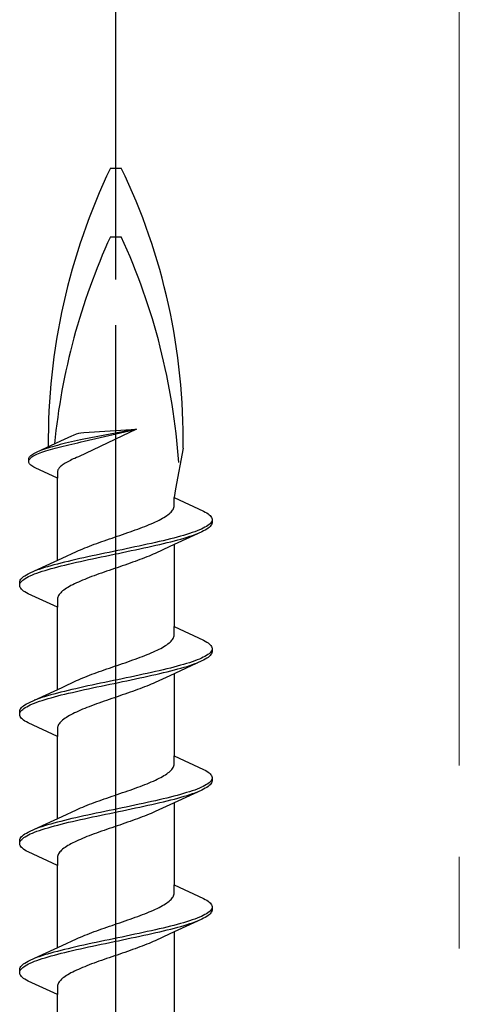
# Model space of a CAD drawing. Extents: x 105 to 1155, y 126 to 1689.
# Drawn here: x 377 to 386, y 1296 to 1318 of the extents above; entities that cross this region are included whole.
import ezdxf

# ---------------------------------------------------------------- set-up
doc = ezdxf.new("R2010")
doc.units = 0
doc.linetypes.add('YCENTER_1', pattern=[13, 10, -1, 1, -1])
doc.layers.add('YKK_12', color=2, linetype='CONTINUOUS', lineweight=13)
doc.layers.add('YKK_13', color=4, linetype='CONTINUOUS', lineweight=30)

msp = doc.modelspace()

# ---------------------------------------------------------------- linework, layer by layer
at = {"layer": 'YKK_12', "linetype": 'YCENTER_1', "ltscale": 2}
msp.add_line((386.181, 1041.387), (386.181, 1419.388), dxfattribs=at)
at = {"layer": 'YKK_13', "linetype": 'YCENTER_1', "ltscale": 2}
msp.add_line((378.681, 1234.273), (378.681, 1319.545), dxfattribs=at)
at = {"layer": 'YKK_13', "linetype": 'YCENTER_1', "lineweight": -2}
msp.add_line((378.681, 1234.003), (378.681, 1317.001), dxfattribs=at)
at = {"layer": 'YKK_13', "linetype": 'ByBlock', "lineweight": -2, "ltscale": 3}
for p, q in [((378.562, 1314.435), (378.8, 1314.435)), ((378.562, 1312.935), (378.8, 1312.935)), ((377.755, 1308.601), (377.821, 1308.627)), ((377.821, 1308.627), (377.871, 1308.642)), ((379.132, 1308.734), (377.864, 1308.129)), ((377.871, 1308.642), (377.917, 1308.653)), ((377.917, 1308.653), (377.982, 1308.661)), ((379.132, 1308.734), (377.979, 1308.512)), ((377.982, 1308.661), (379.132, 1308.734)), ((377.99, 1308.466), (379.132, 1308.734)), ((376.95, 1308.229), (377.481, 1308.474)), ((377.461, 1308.393), (377.403, 1308.378)), ((377.521, 1308.408), (377.461, 1308.393)), ((377.481, 1308.474), (377.722, 1308.586)), ((377.582, 1308.423), (377.521, 1308.408)), ((377.645, 1308.438), (377.582, 1308.423)), ((377.592, 1308.377), (377.655, 1308.392)), ((377.709, 1308.452), (377.645, 1308.438)), ((377.655, 1308.392), (377.719, 1308.407)), ((377.775, 1308.467), (377.709, 1308.452)), ((377.719, 1308.407), (377.785, 1308.421)), ((377.722, 1308.586), (377.755, 1308.601)), ((377.842, 1308.482), (377.775, 1308.467)), ((377.785, 1308.421), (377.852, 1308.436)), ((377.91, 1308.497), (377.842, 1308.482)), ((377.852, 1308.436), (377.92, 1308.451)), ((377.979, 1308.512), (377.91, 1308.497)), ((377.92, 1308.451), (377.99, 1308.466)), ((376.845, 1308.17), (376.867, 1308.185)), ((376.867, 1308.185), (376.892, 1308.2)), ((376.892, 1308.2), (376.92, 1308.215)), ((376.92, 1308.215), (376.95, 1308.229)), ((376.924, 1308.169), (376.955, 1308.184)), ((376.955, 1308.184), (376.99, 1308.198)), ((376.99, 1308.198), (377.026, 1308.213)), ((377.06, 1308.274), (377.021, 1308.259)), ((377.026, 1308.213), (377.066, 1308.228)), ((377.102, 1308.289), (377.06, 1308.274)), ((377.066, 1308.228), (377.108, 1308.243)), ((377.146, 1308.304), (377.102, 1308.289)), ((377.108, 1308.243), (377.153, 1308.258)), ((377.193, 1308.319), (377.146, 1308.304)), ((377.153, 1308.258), (377.2, 1308.273)), ((377.242, 1308.334), (377.193, 1308.319)), ((377.2, 1308.273), (377.25, 1308.288)), ((377.294, 1308.348), (377.242, 1308.334)), ((377.25, 1308.288), (377.302, 1308.303)), ((377.348, 1308.363), (377.294, 1308.348)), ((377.302, 1308.303), (377.356, 1308.317)), ((377.403, 1308.378), (377.348, 1308.363)), ((377.356, 1308.317), (377.412, 1308.332)), ((377.412, 1308.332), (377.47, 1308.347)), ((377.47, 1308.347), (377.53, 1308.362)), ((377.53, 1308.362), (377.592, 1308.377)), ((380.15, 1308.316), (379.98, 1307.429)), ((376.779, 1308.081), (376.782, 1308.096)), ((376.779, 1308.02), (376.779, 1308.081)), ((376.782, 1308.005), (376.779, 1308.02)), ((376.782, 1308.096), (376.789, 1308.11)), ((376.789, 1307.99), (376.782, 1308.005)), ((376.783, 1308.05), (376.79, 1308.065)), ((376.789, 1308.11), (376.798, 1308.125)), ((376.798, 1307.975), (376.789, 1307.99)), ((376.79, 1308.065), (376.8, 1308.079)), ((376.798, 1308.125), (376.81, 1308.14)), ((376.81, 1307.961), (376.798, 1307.975)), ((376.8, 1308.079), (376.813, 1308.094)), ((376.81, 1308.14), (376.826, 1308.155)), ((376.826, 1307.946), (376.81, 1307.961)), ((376.813, 1308.094), (376.829, 1308.109)), ((376.826, 1308.155), (376.845, 1308.17)), ((376.829, 1308.109), (376.848, 1308.124)), ((376.848, 1308.124), (376.87, 1308.139)), ((376.87, 1308.139), (376.896, 1308.154)), ((376.896, 1308.154), (376.924, 1308.169)), ((377.531, 1307.961), (377.511, 1307.946)), ((377.553, 1307.976), (377.531, 1307.961)), ((377.577, 1307.99), (377.553, 1307.976)), ((377.603, 1308.005), (377.577, 1307.99)), ((377.63, 1308.02), (377.603, 1308.005)), ((377.658, 1308.035), (377.63, 1308.02)), ((377.688, 1308.05), (377.658, 1308.035)), ((377.719, 1308.065), (377.688, 1308.05)), ((377.752, 1308.08), (377.719, 1308.065)), ((377.786, 1308.094), (377.752, 1308.08)), ((377.821, 1308.11), (377.786, 1308.094)), ((377.864, 1308.129), (377.821, 1308.11)), ((376.845, 1307.931), (376.826, 1307.946)), ((376.867, 1307.916), (376.845, 1307.931)), ((376.892, 1307.901), (376.867, 1307.916)), ((376.92, 1307.886), (376.892, 1307.901)), ((377.406, 1307.661), (376.92, 1307.886)), ((377.408, 1307.812), (377.406, 1307.797)), ((377.406, 1307.797), (377.406, 1307.661)), ((377.412, 1307.827), (377.408, 1307.812)), ((377.417, 1307.842), (377.412, 1307.827)), ((377.425, 1307.857), (377.417, 1307.842)), ((377.435, 1307.871), (377.425, 1307.857)), ((377.446, 1307.886), (377.435, 1307.871)), ((377.46, 1307.901), (377.446, 1307.886)), ((377.475, 1307.916), (377.46, 1307.901)), ((377.492, 1307.931), (377.475, 1307.916)), ((377.511, 1307.946), (377.492, 1307.931)), ((377.406, 1305.867), (377.406, 1307.661)), ((379.98, 1307.429), (379.955, 1307.238)), ((379.955, 1307.058), (379.955, 1307.238)), ((379.955, 1307.238), (380.596, 1306.941)), ((379.843, 1306.882), (379.865, 1306.902)), ((379.865, 1306.902), (379.885, 1306.921)), ((379.885, 1306.921), (379.903, 1306.941)), ((379.903, 1306.941), (379.918, 1306.96)), ((379.918, 1306.96), (379.93, 1306.98)), ((379.93, 1306.98), (379.94, 1306.999)), ((379.94, 1306.999), (379.948, 1307.019)), ((379.948, 1307.019), (379.953, 1307.039)), ((379.953, 1307.039), (379.955, 1307.058)), ((380.596, 1306.941), (380.633, 1306.921)), ((380.633, 1306.921), (380.666, 1306.902)), ((380.666, 1306.902), (380.694, 1306.882)), ((379.455, 1306.667), (379.5, 1306.686)), ((379.5, 1306.686), (379.543, 1306.706)), ((379.543, 1306.706), (379.584, 1306.725)), ((379.584, 1306.725), (379.623, 1306.745)), ((379.623, 1306.745), (379.661, 1306.764)), ((379.661, 1306.764), (379.697, 1306.784)), ((379.697, 1306.784), (379.73, 1306.804)), ((379.73, 1306.804), (379.762, 1306.823)), ((379.762, 1306.823), (379.791, 1306.843)), ((379.791, 1306.843), (379.818, 1306.862)), ((379.818, 1306.862), (379.843, 1306.882)), ((380.694, 1306.882), (380.719, 1306.863)), ((380.719, 1306.863), (380.74, 1306.843)), ((380.754, 1306.686), (380.737, 1306.667)), ((380.74, 1306.843), (380.756, 1306.823)), ((380.767, 1306.706), (380.754, 1306.686)), ((380.756, 1306.823), (380.769, 1306.804)), ((380.776, 1306.725), (380.767, 1306.706)), ((380.769, 1306.804), (380.777, 1306.784)), ((380.777, 1306.784), (380.781, 1306.765)), ((380.781, 1306.685), (380.777, 1306.665)), ((380.781, 1306.765), (380.781, 1306.685)), ((378.882, 1306.451), (378.939, 1306.471)), ((378.939, 1306.471), (378.995, 1306.49)), ((378.995, 1306.49), (379.05, 1306.51)), ((379.05, 1306.51), (379.104, 1306.529)), ((379.104, 1306.529), (379.158, 1306.549)), ((379.158, 1306.549), (379.21, 1306.569)), ((379.21, 1306.569), (379.262, 1306.588)), ((379.262, 1306.588), (379.312, 1306.608)), ((379.312, 1306.608), (379.361, 1306.627)), ((379.361, 1306.627), (379.409, 1306.647)), ((379.409, 1306.647), (379.455, 1306.667)), ((380.555, 1306.489), (379.857, 1306.166)), ((380.348, 1306.471), (380.289, 1306.451)), ((380.403, 1306.49), (380.348, 1306.471)), ((380.455, 1306.51), (380.403, 1306.49)), ((380.504, 1306.53), (380.455, 1306.51)), ((380.549, 1306.549), (380.504, 1306.53)), ((380.59, 1306.569), (380.549, 1306.549)), ((380.596, 1306.508), (380.555, 1306.489)), ((380.627, 1306.588), (380.59, 1306.569)), ((380.633, 1306.528), (380.596, 1306.508)), ((380.661, 1306.608), (380.627, 1306.588)), ((380.666, 1306.548), (380.633, 1306.528)), ((380.69, 1306.628), (380.661, 1306.608)), ((380.694, 1306.567), (380.666, 1306.548)), ((380.716, 1306.647), (380.69, 1306.628)), ((380.719, 1306.587), (380.694, 1306.567)), ((380.737, 1306.667), (380.716, 1306.647)), ((380.74, 1306.606), (380.719, 1306.587)), ((380.756, 1306.626), (380.74, 1306.606)), ((380.769, 1306.645), (380.756, 1306.626)), ((380.777, 1306.665), (380.769, 1306.645)), ((378.262, 1306.236), (378.316, 1306.255)), ((378.316, 1306.255), (378.371, 1306.275)), ((378.371, 1306.275), (378.427, 1306.294)), ((378.427, 1306.294), (378.484, 1306.314)), ((378.484, 1306.314), (378.54, 1306.334)), ((378.54, 1306.334), (378.597, 1306.353)), ((378.597, 1306.353), (378.654, 1306.373)), ((378.654, 1306.373), (378.712, 1306.392)), ((378.712, 1306.392), (378.769, 1306.412)), ((378.769, 1306.412), (378.826, 1306.432)), ((378.826, 1306.432), (378.882, 1306.451)), ((379.543, 1306.255), (379.456, 1306.236)), ((379.628, 1306.275), (379.543, 1306.255)), ((379.711, 1306.295), (379.628, 1306.275)), ((379.792, 1306.314), (379.711, 1306.295)), ((379.724, 1306.234), (379.804, 1306.254)), ((379.871, 1306.334), (379.792, 1306.314)), ((379.804, 1306.254), (379.883, 1306.273)), ((379.947, 1306.353), (379.871, 1306.334)), ((379.883, 1306.273), (379.959, 1306.293)), ((380.021, 1306.373), (379.947, 1306.353)), ((379.959, 1306.293), (380.032, 1306.313)), ((380.093, 1306.393), (380.021, 1306.373)), ((380.032, 1306.313), (380.103, 1306.332)), ((380.161, 1306.412), (380.093, 1306.393)), ((380.103, 1306.332), (380.171, 1306.352)), ((380.226, 1306.432), (380.161, 1306.412)), ((380.171, 1306.352), (380.236, 1306.371)), ((380.289, 1306.451), (380.226, 1306.432)), ((380.236, 1306.371), (380.298, 1306.391)), ((380.298, 1306.391), (380.356, 1306.41)), ((380.356, 1306.41), (380.411, 1306.43)), ((380.411, 1306.43), (380.463, 1306.45)), ((377.505, 1305.912), (377.822, 1306.059)), ((377.822, 1306.059), (377.865, 1306.079)), ((377.865, 1306.079), (377.91, 1306.099)), ((377.91, 1306.099), (377.957, 1306.118)), ((377.957, 1306.118), (378.004, 1306.138)), ((378.004, 1306.138), (378.054, 1306.157)), ((378.054, 1306.157), (378.104, 1306.177)), ((378.104, 1306.177), (378.156, 1306.197)), ((378.156, 1306.197), (378.208, 1306.216)), ((378.208, 1306.216), (378.262, 1306.236)), ((378.532, 1306.04), (378.438, 1306.02)), ((378.626, 1306.06), (378.532, 1306.04)), ((378.721, 1306.079), (378.626, 1306.06)), ((378.815, 1306.099), (378.721, 1306.079)), ((378.735, 1306.019), (378.829, 1306.038)), ((378.909, 1306.118), (378.815, 1306.099)), ((378.829, 1306.038), (378.923, 1306.058)), ((379.002, 1306.138), (378.909, 1306.118)), ((378.923, 1306.058), (379.016, 1306.078)), ((379.095, 1306.158), (379.002, 1306.138)), ((379.016, 1306.078), (379.109, 1306.097)), ((379.187, 1306.177), (379.095, 1306.158)), ((379.109, 1306.097), (379.201, 1306.117)), ((379.278, 1306.197), (379.187, 1306.177)), ((379.201, 1306.117), (379.292, 1306.136)), ((379.368, 1306.216), (379.278, 1306.197)), ((379.292, 1306.136), (379.381, 1306.156)), ((379.456, 1306.236), (379.368, 1306.216)), ((379.381, 1306.156), (379.469, 1306.175)), ((379.469, 1306.175), (379.556, 1306.195)), ((379.857, 1306.166), (379.539, 1306.019)), ((379.556, 1306.195), (379.641, 1306.215)), ((379.641, 1306.215), (379.724, 1306.234)), ((379.955, 1306.212), (379.955, 1304.418)), ((376.806, 1305.59), (377.505, 1305.912)), ((377.557, 1305.825), (377.479, 1305.805)), ((377.638, 1305.844), (377.557, 1305.825)), ((377.721, 1305.864), (377.638, 1305.844)), ((377.806, 1305.883), (377.721, 1305.864)), ((377.734, 1305.803), (377.819, 1305.823)), ((377.892, 1305.903), (377.806, 1305.883)), ((377.819, 1305.823), (377.905, 1305.843)), ((377.98, 1305.923), (377.892, 1305.903)), ((377.905, 1305.843), (377.994, 1305.862)), ((378.07, 1305.942), (377.98, 1305.923)), ((377.994, 1305.862), (378.084, 1305.882)), ((378.161, 1305.962), (378.07, 1305.942)), ((378.084, 1305.882), (378.174, 1305.901)), ((378.252, 1305.981), (378.161, 1305.962)), ((378.174, 1305.901), (378.266, 1305.921)), ((378.345, 1306.001), (378.252, 1305.981)), ((378.266, 1305.921), (378.359, 1305.94)), ((378.438, 1306.02), (378.345, 1306.001)), ((378.359, 1305.94), (378.453, 1305.96)), ((378.453, 1305.96), (378.547, 1305.98)), ((378.547, 1305.98), (378.641, 1305.999)), ((378.641, 1305.999), (378.735, 1306.019)), ((379.045, 1305.823), (378.99, 1305.804)), ((379.1, 1305.843), (379.045, 1305.823)), ((379.153, 1305.862), (379.1, 1305.843)), ((379.206, 1305.882), (379.153, 1305.862)), ((379.258, 1305.902), (379.206, 1305.882)), ((379.308, 1305.921), (379.258, 1305.902)), ((379.357, 1305.941), (379.308, 1305.921)), ((379.405, 1305.96), (379.357, 1305.941)), ((379.451, 1305.98), (379.405, 1305.96)), ((379.496, 1305.999), (379.451, 1305.98)), ((379.539, 1306.019), (379.496, 1305.999)), ((376.95, 1305.648), (376.899, 1305.629)), ((377.005, 1305.668), (376.95, 1305.648)), ((376.958, 1305.588), (377.014, 1305.608)), ((377.064, 1305.688), (377.005, 1305.668)), ((377.014, 1305.608), (377.073, 1305.627)), ((377.126, 1305.707), (377.064, 1305.688)), ((377.073, 1305.627), (377.135, 1305.647)), ((377.191, 1305.727), (377.126, 1305.707)), ((377.135, 1305.647), (377.201, 1305.666)), ((377.258, 1305.746), (377.191, 1305.727)), ((377.201, 1305.666), (377.269, 1305.686)), ((377.329, 1305.766), (377.258, 1305.746)), ((377.269, 1305.686), (377.34, 1305.705)), ((377.403, 1305.785), (377.329, 1305.766)), ((377.34, 1305.705), (377.414, 1305.725)), ((377.479, 1305.805), (377.403, 1305.785)), ((377.414, 1305.725), (377.49, 1305.745)), ((377.49, 1305.745), (377.569, 1305.764)), ((377.569, 1305.764), (377.65, 1305.784)), ((377.65, 1305.784), (377.734, 1305.803)), ((378.423, 1305.608), (378.367, 1305.588)), ((378.479, 1305.627), (378.423, 1305.608)), ((378.536, 1305.647), (378.479, 1305.627)), ((378.593, 1305.667), (378.536, 1305.647)), ((378.65, 1305.686), (378.593, 1305.667)), ((378.707, 1305.706), (378.65, 1305.686)), ((378.764, 1305.725), (378.707, 1305.706)), ((378.821, 1305.745), (378.764, 1305.725)), ((378.878, 1305.764), (378.821, 1305.745)), ((378.934, 1305.784), (378.878, 1305.764)), ((378.99, 1305.804), (378.934, 1305.784)), ((376.581, 1305.394), (376.585, 1305.413)), ((376.581, 1305.314), (376.581, 1305.394)), ((376.585, 1305.413), (376.593, 1305.433)), ((376.593, 1305.433), (376.605, 1305.453)), ((376.594, 1305.373), (376.607, 1305.392)), ((376.605, 1305.453), (376.622, 1305.472)), ((376.607, 1305.392), (376.625, 1305.412)), ((376.622, 1305.472), (376.642, 1305.492)), ((376.625, 1305.412), (376.646, 1305.431)), ((376.642, 1305.492), (376.667, 1305.511)), ((376.646, 1305.431), (376.671, 1305.451)), ((376.667, 1305.511), (376.696, 1305.531)), ((376.671, 1305.451), (376.701, 1305.47)), ((376.696, 1305.531), (376.729, 1305.55)), ((376.701, 1305.47), (376.734, 1305.49)), ((376.729, 1305.55), (376.765, 1305.57)), ((376.734, 1305.49), (376.771, 1305.51)), ((376.765, 1305.57), (376.806, 1305.59)), ((376.771, 1305.51), (376.813, 1305.529)), ((376.813, 1305.529), (376.857, 1305.549)), ((376.857, 1305.549), (376.906, 1305.568)), ((376.906, 1305.568), (376.958, 1305.588)), ((377.862, 1305.392), (377.819, 1305.373)), ((377.907, 1305.412), (377.862, 1305.392)), ((377.953, 1305.432), (377.907, 1305.412)), ((378, 1305.451), (377.953, 1305.432)), ((378.05, 1305.471), (378, 1305.451)), ((378.1, 1305.49), (378.05, 1305.471)), ((378.151, 1305.51), (378.1, 1305.49)), ((378.204, 1305.529), (378.151, 1305.51)), ((378.257, 1305.549), (378.204, 1305.529)), ((378.312, 1305.569), (378.257, 1305.549)), ((378.367, 1305.588), (378.312, 1305.569)), ((376.585, 1305.294), (376.581, 1305.314)), ((376.593, 1305.275), (376.585, 1305.294)), ((376.586, 1305.353), (376.594, 1305.373)), ((376.605, 1305.255), (376.593, 1305.275)), ((376.622, 1305.235), (376.605, 1305.255)), ((376.642, 1305.216), (376.622, 1305.235)), ((376.667, 1305.196), (376.642, 1305.216)), ((376.696, 1305.177), (376.667, 1305.196)), ((376.729, 1305.157), (376.696, 1305.177)), ((377.497, 1305.177), (377.477, 1305.157)), ((377.519, 1305.197), (377.497, 1305.177)), ((377.544, 1305.216), (377.519, 1305.197)), ((377.571, 1305.236), (377.544, 1305.216)), ((377.6, 1305.255), (377.571, 1305.236)), ((377.631, 1305.275), (377.6, 1305.255)), ((377.665, 1305.294), (377.631, 1305.275)), ((377.701, 1305.314), (377.665, 1305.294)), ((377.738, 1305.334), (377.701, 1305.314)), ((377.778, 1305.353), (377.738, 1305.334)), ((377.819, 1305.373), (377.778, 1305.353)), ((376.765, 1305.138), (376.729, 1305.157)), ((377.406, 1304.841), (376.765, 1305.138)), ((377.408, 1305.04), (377.406, 1305.02)), ((377.406, 1305.02), (377.406, 1304.841)), ((377.414, 1305.059), (377.408, 1305.04)), ((377.421, 1305.079), (377.414, 1305.059)), ((377.431, 1305.099), (377.421, 1305.079)), ((377.444, 1305.118), (377.431, 1305.099)), ((377.459, 1305.138), (377.444, 1305.118)), ((377.477, 1305.157), (377.459, 1305.138)), ((377.406, 1303.047), (377.406, 1304.841)), ((379.955, 1304.238), (379.955, 1304.418)), ((379.955, 1304.418), (380.596, 1304.121)), ((379.865, 1304.082), (379.885, 1304.101)), ((379.885, 1304.101), (379.903, 1304.121)), ((379.903, 1304.121), (379.918, 1304.14)), ((379.918, 1304.14), (379.93, 1304.16)), ((379.93, 1304.16), (379.94, 1304.179)), ((379.94, 1304.179), (379.948, 1304.199)), ((379.948, 1304.199), (379.953, 1304.219)), ((379.953, 1304.219), (379.955, 1304.238)), ((380.596, 1304.121), (380.633, 1304.101)), ((380.633, 1304.101), (380.666, 1304.082)), ((379.5, 1303.866), (379.543, 1303.886)), ((379.543, 1303.886), (379.584, 1303.905)), ((379.584, 1303.905), (379.623, 1303.925)), ((379.623, 1303.925), (379.661, 1303.944)), ((379.661, 1303.944), (379.697, 1303.964)), ((379.697, 1303.964), (379.73, 1303.984)), ((379.73, 1303.984), (379.762, 1304.003)), ((379.762, 1304.003), (379.791, 1304.023)), ((379.791, 1304.023), (379.818, 1304.042)), ((379.818, 1304.042), (379.843, 1304.062)), ((379.843, 1304.062), (379.865, 1304.082)), ((380.666, 1304.082), (380.694, 1304.062)), ((380.694, 1304.062), (380.719, 1304.043)), ((380.719, 1304.043), (380.74, 1304.023)), ((380.74, 1304.023), (380.756, 1304.003)), ((380.767, 1303.886), (380.754, 1303.866)), ((380.756, 1304.003), (380.769, 1303.984)), ((380.776, 1303.905), (380.767, 1303.886)), ((380.769, 1303.984), (380.777, 1303.964)), ((380.777, 1303.964), (380.781, 1303.945)), ((380.781, 1303.945), (380.781, 1303.865)), ((378.939, 1303.651), (378.995, 1303.67)), ((378.995, 1303.67), (379.05, 1303.69)), ((379.05, 1303.69), (379.104, 1303.709)), ((379.104, 1303.709), (379.158, 1303.729)), ((379.158, 1303.729), (379.21, 1303.749)), ((379.21, 1303.749), (379.262, 1303.768)), ((379.262, 1303.768), (379.312, 1303.788)), ((379.312, 1303.788), (379.361, 1303.807)), ((379.361, 1303.807), (379.409, 1303.827)), ((379.409, 1303.827), (379.455, 1303.847)), ((379.455, 1303.847), (379.5, 1303.866)), ((380.555, 1303.669), (379.857, 1303.346)), ((380.403, 1303.67), (380.348, 1303.651)), ((380.455, 1303.69), (380.403, 1303.67)), ((380.504, 1303.71), (380.455, 1303.69)), ((380.549, 1303.729), (380.504, 1303.71)), ((380.59, 1303.749), (380.549, 1303.729)), ((380.596, 1303.688), (380.555, 1303.669)), ((380.627, 1303.768), (380.59, 1303.749)), ((380.633, 1303.708), (380.596, 1303.688)), ((380.661, 1303.788), (380.627, 1303.768)), ((380.666, 1303.728), (380.633, 1303.708)), ((380.69, 1303.808), (380.661, 1303.788)), ((380.694, 1303.747), (380.666, 1303.728)), ((380.716, 1303.827), (380.69, 1303.808)), ((380.719, 1303.767), (380.694, 1303.747)), ((380.737, 1303.847), (380.716, 1303.827)), ((380.74, 1303.786), (380.719, 1303.767)), ((380.754, 1303.866), (380.737, 1303.847)), ((380.756, 1303.806), (380.74, 1303.786)), ((380.769, 1303.825), (380.756, 1303.806)), ((380.777, 1303.845), (380.769, 1303.825)), ((380.781, 1303.865), (380.777, 1303.845)), ((378.316, 1303.435), (378.371, 1303.455)), ((378.371, 1303.455), (378.427, 1303.474)), ((378.427, 1303.474), (378.484, 1303.494)), ((378.484, 1303.494), (378.54, 1303.514)), ((378.54, 1303.514), (378.597, 1303.533)), ((378.597, 1303.533), (378.654, 1303.553)), ((378.654, 1303.553), (378.712, 1303.572)), ((378.712, 1303.572), (378.769, 1303.592)), ((378.769, 1303.592), (378.826, 1303.612)), ((378.826, 1303.612), (378.882, 1303.631)), ((378.882, 1303.631), (378.939, 1303.651)), ((379.628, 1303.455), (379.543, 1303.435)), ((379.711, 1303.475), (379.628, 1303.455)), ((379.792, 1303.494), (379.711, 1303.475)), ((379.871, 1303.514), (379.792, 1303.494)), ((379.804, 1303.434), (379.883, 1303.453)), ((379.947, 1303.533), (379.871, 1303.514)), ((379.883, 1303.453), (379.959, 1303.473)), ((380.021, 1303.553), (379.947, 1303.533)), ((379.959, 1303.473), (380.032, 1303.493)), ((380.093, 1303.573), (380.021, 1303.553)), ((380.032, 1303.493), (380.103, 1303.512)), ((380.161, 1303.592), (380.093, 1303.573)), ((380.103, 1303.512), (380.171, 1303.532)), ((380.226, 1303.612), (380.161, 1303.592)), ((380.171, 1303.532), (380.236, 1303.551)), ((380.289, 1303.631), (380.226, 1303.612)), ((380.236, 1303.551), (380.298, 1303.571)), ((380.348, 1303.651), (380.289, 1303.631)), ((380.298, 1303.571), (380.356, 1303.59)), ((380.356, 1303.59), (380.411, 1303.61)), ((380.411, 1303.61), (380.463, 1303.63)), ((377.505, 1303.092), (377.822, 1303.239)), ((377.822, 1303.239), (377.865, 1303.259)), ((377.865, 1303.259), (377.91, 1303.279)), ((377.91, 1303.279), (377.957, 1303.298)), ((377.957, 1303.298), (378.004, 1303.318)), ((378.004, 1303.318), (378.054, 1303.337)), ((378.054, 1303.337), (378.104, 1303.357)), ((378.104, 1303.357), (378.156, 1303.377)), ((378.156, 1303.377), (378.208, 1303.396)), ((378.208, 1303.396), (378.262, 1303.416)), ((378.262, 1303.416), (378.316, 1303.435)), ((378.626, 1303.24), (378.532, 1303.22)), ((378.721, 1303.259), (378.626, 1303.24)), ((378.815, 1303.279), (378.721, 1303.259)), ((378.909, 1303.298), (378.815, 1303.279)), ((378.829, 1303.218), (378.923, 1303.238)), ((379.002, 1303.318), (378.909, 1303.298)), ((378.923, 1303.238), (379.016, 1303.258)), ((379.095, 1303.338), (379.002, 1303.318)), ((379.016, 1303.258), (379.109, 1303.277)), ((379.187, 1303.357), (379.095, 1303.338)), ((379.109, 1303.277), (379.201, 1303.297)), ((379.278, 1303.377), (379.187, 1303.357)), ((379.201, 1303.297), (379.292, 1303.316)), ((379.368, 1303.396), (379.278, 1303.377)), ((379.292, 1303.316), (379.381, 1303.336)), ((379.456, 1303.416), (379.368, 1303.396)), ((379.381, 1303.336), (379.469, 1303.355)), ((379.543, 1303.435), (379.456, 1303.416)), ((379.469, 1303.355), (379.556, 1303.375)), ((379.857, 1303.346), (379.539, 1303.199)), ((379.556, 1303.375), (379.641, 1303.395)), ((379.641, 1303.395), (379.724, 1303.414)), ((379.724, 1303.414), (379.804, 1303.434)), ((379.955, 1303.392), (379.955, 1301.598)), ((376.806, 1302.77), (377.505, 1303.092)), ((377.638, 1303.024), (377.557, 1303.005)), ((377.721, 1303.044), (377.638, 1303.024)), ((377.806, 1303.063), (377.721, 1303.044)), ((377.892, 1303.083), (377.806, 1303.063)), ((377.819, 1303.003), (377.905, 1303.023)), ((377.98, 1303.103), (377.892, 1303.083)), ((377.905, 1303.023), (377.994, 1303.042)), ((378.07, 1303.122), (377.98, 1303.103)), ((377.994, 1303.042), (378.084, 1303.062)), ((378.161, 1303.142), (378.07, 1303.122)), ((378.084, 1303.062), (378.174, 1303.081)), ((378.252, 1303.161), (378.161, 1303.142)), ((378.174, 1303.081), (378.266, 1303.101)), ((378.345, 1303.181), (378.252, 1303.161)), ((378.266, 1303.101), (378.359, 1303.12)), ((378.438, 1303.2), (378.345, 1303.181)), ((378.359, 1303.12), (378.453, 1303.14)), ((378.532, 1303.22), (378.438, 1303.2)), ((378.453, 1303.14), (378.547, 1303.16)), ((378.547, 1303.16), (378.641, 1303.179)), ((378.641, 1303.179), (378.735, 1303.199)), ((378.735, 1303.199), (378.829, 1303.218)), ((379.1, 1303.023), (379.045, 1303.003)), ((379.153, 1303.042), (379.1, 1303.023)), ((379.206, 1303.062), (379.153, 1303.042)), ((379.258, 1303.082), (379.206, 1303.062)), ((379.308, 1303.101), (379.258, 1303.082)), ((379.357, 1303.121), (379.308, 1303.101)), ((379.405, 1303.14), (379.357, 1303.121)), ((379.451, 1303.16), (379.405, 1303.14)), ((379.496, 1303.179), (379.451, 1303.16)), ((379.539, 1303.199), (379.496, 1303.179)), ((376.95, 1302.828), (376.899, 1302.809)), ((377.005, 1302.848), (376.95, 1302.828)), ((377.064, 1302.868), (377.005, 1302.848)), ((377.014, 1302.788), (377.073, 1302.807)), ((377.126, 1302.887), (377.064, 1302.868)), ((377.073, 1302.807), (377.135, 1302.827)), ((377.191, 1302.907), (377.126, 1302.887)), ((377.135, 1302.827), (377.201, 1302.846)), ((377.258, 1302.926), (377.191, 1302.907)), ((377.201, 1302.846), (377.269, 1302.866)), ((377.329, 1302.946), (377.258, 1302.926)), ((377.269, 1302.866), (377.34, 1302.885)), ((377.403, 1302.965), (377.329, 1302.946)), ((377.34, 1302.885), (377.414, 1302.905)), ((377.479, 1302.985), (377.403, 1302.965)), ((377.414, 1302.905), (377.49, 1302.925)), ((377.557, 1303.005), (377.479, 1302.985)), ((377.49, 1302.925), (377.569, 1302.944)), ((377.569, 1302.944), (377.65, 1302.964)), ((377.65, 1302.964), (377.734, 1302.983)), ((377.734, 1302.983), (377.819, 1303.003)), ((378.479, 1302.807), (378.423, 1302.788)), ((378.536, 1302.827), (378.479, 1302.807)), ((378.593, 1302.847), (378.536, 1302.827)), ((378.65, 1302.866), (378.593, 1302.847)), ((378.707, 1302.886), (378.65, 1302.866)), ((378.764, 1302.905), (378.707, 1302.886)), ((378.821, 1302.925), (378.764, 1302.905)), ((378.878, 1302.944), (378.821, 1302.925)), ((378.934, 1302.964), (378.878, 1302.944)), ((378.99, 1302.984), (378.934, 1302.964)), ((379.045, 1303.003), (378.99, 1302.984)), ((376.581, 1302.574), (376.585, 1302.593)), ((376.585, 1302.593), (376.593, 1302.613)), ((376.593, 1302.613), (376.605, 1302.633)), ((376.605, 1302.633), (376.622, 1302.652)), ((376.607, 1302.572), (376.625, 1302.592)), ((376.622, 1302.652), (376.642, 1302.672)), ((376.625, 1302.592), (376.646, 1302.611)), ((376.642, 1302.672), (376.667, 1302.691)), ((376.646, 1302.611), (376.671, 1302.631)), ((376.667, 1302.691), (376.696, 1302.711)), ((376.671, 1302.631), (376.701, 1302.65)), ((376.696, 1302.711), (376.729, 1302.73)), ((376.701, 1302.65), (376.734, 1302.67)), ((376.729, 1302.73), (376.765, 1302.75)), ((376.734, 1302.67), (376.771, 1302.69)), ((376.765, 1302.75), (376.806, 1302.77)), ((376.771, 1302.69), (376.813, 1302.709)), ((376.813, 1302.709), (376.857, 1302.729)), ((376.857, 1302.729), (376.906, 1302.748)), ((376.906, 1302.748), (376.958, 1302.768)), ((376.958, 1302.768), (377.014, 1302.788)), ((377.907, 1302.592), (377.862, 1302.572)), ((377.953, 1302.612), (377.907, 1302.592)), ((378, 1302.631), (377.953, 1302.612)), ((378.05, 1302.651), (378, 1302.631)), ((378.1, 1302.67), (378.05, 1302.651)), ((378.151, 1302.69), (378.1, 1302.67)), ((378.204, 1302.709), (378.151, 1302.69)), ((378.257, 1302.729), (378.204, 1302.709)), ((378.312, 1302.749), (378.257, 1302.729)), ((378.367, 1302.768), (378.312, 1302.749)), ((378.423, 1302.788), (378.367, 1302.768)), ((376.581, 1302.494), (376.581, 1302.574)), ((376.585, 1302.474), (376.581, 1302.494)), ((376.593, 1302.455), (376.585, 1302.474)), ((376.586, 1302.533), (376.594, 1302.553)), ((376.605, 1302.435), (376.593, 1302.455)), ((376.594, 1302.553), (376.607, 1302.572)), ((376.622, 1302.415), (376.605, 1302.435)), ((376.642, 1302.396), (376.622, 1302.415)), ((376.667, 1302.376), (376.642, 1302.396)), ((376.696, 1302.357), (376.667, 1302.376)), ((377.519, 1302.377), (377.497, 1302.357)), ((377.544, 1302.396), (377.519, 1302.377)), ((377.571, 1302.416), (377.544, 1302.396)), ((377.6, 1302.435), (377.571, 1302.416)), ((377.631, 1302.455), (377.6, 1302.435)), ((377.665, 1302.474), (377.631, 1302.455)), ((377.701, 1302.494), (377.665, 1302.474)), ((377.738, 1302.514), (377.701, 1302.494)), ((377.778, 1302.533), (377.738, 1302.514)), ((377.819, 1302.553), (377.778, 1302.533)), ((377.862, 1302.572), (377.819, 1302.553)), ((376.729, 1302.337), (376.696, 1302.357)), ((376.765, 1302.318), (376.729, 1302.337)), ((377.406, 1302.021), (376.765, 1302.318)), ((377.408, 1302.22), (377.406, 1302.2)), ((377.406, 1302.2), (377.406, 1302.021)), ((377.414, 1302.239), (377.408, 1302.22)), ((377.421, 1302.259), (377.414, 1302.239)), ((377.431, 1302.279), (377.421, 1302.259)), ((377.444, 1302.298), (377.431, 1302.279)), ((377.459, 1302.318), (377.444, 1302.298)), ((377.477, 1302.337), (377.459, 1302.318)), ((377.497, 1302.357), (377.477, 1302.337)), ((377.406, 1300.227), (377.406, 1302.021)), ((379.955, 1301.418), (379.955, 1301.598)), ((379.955, 1301.598), (380.596, 1301.301)), ((379.885, 1301.281), (379.903, 1301.301)), ((379.903, 1301.301), (379.918, 1301.32)), ((379.918, 1301.32), (379.93, 1301.34)), ((379.93, 1301.34), (379.94, 1301.359)), ((379.94, 1301.359), (379.948, 1301.379)), ((379.948, 1301.379), (379.953, 1301.399)), ((379.953, 1301.399), (379.955, 1301.418)), ((380.596, 1301.301), (380.633, 1301.281)), ((379.543, 1301.066), (379.584, 1301.085)), ((379.584, 1301.085), (379.623, 1301.105)), ((379.623, 1301.105), (379.661, 1301.124)), ((379.661, 1301.124), (379.697, 1301.144)), ((379.697, 1301.144), (379.73, 1301.164)), ((379.73, 1301.164), (379.762, 1301.183)), ((379.762, 1301.183), (379.791, 1301.203)), ((379.791, 1301.203), (379.818, 1301.222)), ((379.818, 1301.222), (379.843, 1301.242)), ((379.843, 1301.242), (379.865, 1301.262)), ((379.865, 1301.262), (379.885, 1301.281)), ((380.633, 1301.281), (380.666, 1301.262)), ((380.666, 1301.262), (380.694, 1301.242)), ((380.694, 1301.242), (380.719, 1301.223)), ((380.719, 1301.223), (380.74, 1301.203)), ((380.74, 1301.203), (380.756, 1301.183)), ((380.756, 1301.183), (380.769, 1301.164)), ((380.776, 1301.085), (380.767, 1301.066)), ((380.769, 1301.164), (380.777, 1301.144)), ((380.777, 1301.144), (380.781, 1301.125)), ((380.781, 1301.125), (380.781, 1301.045)), ((378.995, 1300.85), (379.05, 1300.87)), ((379.05, 1300.87), (379.104, 1300.889)), ((379.104, 1300.889), (379.158, 1300.909)), ((379.158, 1300.909), (379.21, 1300.929)), ((379.21, 1300.929), (379.262, 1300.948)), ((379.262, 1300.948), (379.312, 1300.968)), ((379.312, 1300.968), (379.361, 1300.987)), ((379.361, 1300.987), (379.409, 1301.007)), ((379.409, 1301.007), (379.455, 1301.027)), ((379.455, 1301.027), (379.5, 1301.046)), ((379.5, 1301.046), (379.543, 1301.066)), ((380.455, 1300.87), (380.403, 1300.85)), ((380.504, 1300.89), (380.455, 1300.87)), ((380.549, 1300.909), (380.504, 1300.89)), ((380.59, 1300.929), (380.549, 1300.909)), ((380.596, 1300.868), (380.555, 1300.849)), ((380.627, 1300.948), (380.59, 1300.929)), ((380.633, 1300.888), (380.596, 1300.868)), ((380.661, 1300.968), (380.627, 1300.948)), ((380.666, 1300.908), (380.633, 1300.888)), ((380.69, 1300.988), (380.661, 1300.968)), ((380.694, 1300.927), (380.666, 1300.908)), ((380.716, 1301.007), (380.69, 1300.988)), ((380.719, 1300.947), (380.694, 1300.927)), ((380.737, 1301.027), (380.716, 1301.007)), ((380.74, 1300.966), (380.719, 1300.947)), ((380.754, 1301.046), (380.737, 1301.027)), ((380.756, 1300.986), (380.74, 1300.966)), ((380.767, 1301.066), (380.754, 1301.046)), ((380.769, 1301.005), (380.756, 1300.986)), ((380.777, 1301.025), (380.769, 1301.005)), ((380.781, 1301.045), (380.777, 1301.025)), ((378.371, 1300.635), (378.427, 1300.654)), ((378.427, 1300.654), (378.484, 1300.674)), ((378.484, 1300.674), (378.54, 1300.694)), ((378.54, 1300.694), (378.597, 1300.713)), ((378.597, 1300.713), (378.654, 1300.733)), ((378.654, 1300.733), (378.712, 1300.752)), ((378.712, 1300.752), (378.769, 1300.772)), ((378.769, 1300.772), (378.826, 1300.792)), ((378.826, 1300.792), (378.882, 1300.811)), ((378.882, 1300.811), (378.939, 1300.831)), ((378.939, 1300.831), (378.995, 1300.85)), ((379.711, 1300.655), (379.628, 1300.635)), ((379.792, 1300.674), (379.711, 1300.655)), ((379.871, 1300.694), (379.792, 1300.674)), ((380.555, 1300.849), (379.857, 1300.526)), ((379.947, 1300.713), (379.871, 1300.694)), ((379.883, 1300.633), (379.959, 1300.653)), ((380.021, 1300.733), (379.947, 1300.713)), ((379.959, 1300.653), (380.032, 1300.673)), ((380.093, 1300.753), (380.021, 1300.733)), ((380.032, 1300.673), (380.103, 1300.692)), ((380.161, 1300.772), (380.093, 1300.753)), ((380.103, 1300.692), (380.171, 1300.712)), ((380.226, 1300.792), (380.161, 1300.772)), ((380.171, 1300.712), (380.236, 1300.731)), ((380.289, 1300.811), (380.226, 1300.792)), ((380.236, 1300.731), (380.298, 1300.751)), ((380.348, 1300.831), (380.289, 1300.811)), ((380.298, 1300.751), (380.356, 1300.77)), ((380.403, 1300.85), (380.348, 1300.831)), ((380.356, 1300.77), (380.411, 1300.79)), ((380.411, 1300.79), (380.463, 1300.81)), ((377.822, 1300.419), (377.865, 1300.439)), ((377.865, 1300.439), (377.91, 1300.459)), ((377.91, 1300.459), (377.957, 1300.478)), ((377.957, 1300.478), (378.004, 1300.498)), ((378.004, 1300.498), (378.054, 1300.517)), ((378.054, 1300.517), (378.104, 1300.537)), ((378.104, 1300.537), (378.156, 1300.557)), ((378.156, 1300.557), (378.208, 1300.576)), ((378.208, 1300.576), (378.262, 1300.596)), ((378.262, 1300.596), (378.316, 1300.615)), ((378.316, 1300.615), (378.371, 1300.635)), ((378.721, 1300.439), (378.626, 1300.42)), ((378.815, 1300.459), (378.721, 1300.439)), ((378.909, 1300.478), (378.815, 1300.459)), ((379.002, 1300.498), (378.909, 1300.478)), ((378.923, 1300.418), (379.016, 1300.438)), ((379.095, 1300.518), (379.002, 1300.498)), ((379.016, 1300.438), (379.109, 1300.457)), ((379.187, 1300.537), (379.095, 1300.518)), ((379.109, 1300.457), (379.201, 1300.477)), ((379.278, 1300.557), (379.187, 1300.537)), ((379.201, 1300.477), (379.292, 1300.496)), ((379.368, 1300.576), (379.278, 1300.557)), ((379.292, 1300.496), (379.381, 1300.516)), ((379.456, 1300.596), (379.368, 1300.576)), ((379.381, 1300.516), (379.469, 1300.535)), ((379.543, 1300.615), (379.456, 1300.596)), ((379.469, 1300.535), (379.556, 1300.555)), ((379.857, 1300.526), (379.539, 1300.379)), ((379.628, 1300.635), (379.543, 1300.615)), ((379.556, 1300.555), (379.641, 1300.575)), ((379.641, 1300.575), (379.724, 1300.594)), ((379.724, 1300.594), (379.804, 1300.614)), ((379.804, 1300.614), (379.883, 1300.633)), ((379.955, 1300.572), (379.955, 1298.778)), ((376.806, 1299.95), (377.505, 1300.272)), ((377.505, 1300.272), (377.822, 1300.419)), ((377.721, 1300.224), (377.638, 1300.204)), ((377.806, 1300.243), (377.721, 1300.224)), ((377.892, 1300.263), (377.806, 1300.243)), ((377.98, 1300.283), (377.892, 1300.263)), ((377.905, 1300.203), (377.994, 1300.222)), ((378.07, 1300.302), (377.98, 1300.283)), ((377.994, 1300.222), (378.084, 1300.242)), ((378.161, 1300.322), (378.07, 1300.302)), ((378.084, 1300.242), (378.174, 1300.261)), ((378.252, 1300.341), (378.161, 1300.322)), ((378.174, 1300.261), (378.266, 1300.281)), ((378.345, 1300.361), (378.252, 1300.341)), ((378.266, 1300.281), (378.359, 1300.3)), ((378.438, 1300.38), (378.345, 1300.361)), ((378.359, 1300.3), (378.453, 1300.32)), ((378.532, 1300.4), (378.438, 1300.38)), ((378.453, 1300.32), (378.547, 1300.34)), ((378.626, 1300.42), (378.532, 1300.4)), ((378.547, 1300.34), (378.641, 1300.359)), ((378.641, 1300.359), (378.735, 1300.379)), ((378.735, 1300.379), (378.829, 1300.398)), ((378.829, 1300.398), (378.923, 1300.418)), ((379.153, 1300.222), (379.1, 1300.203)), ((379.206, 1300.242), (379.153, 1300.222)), ((379.258, 1300.262), (379.206, 1300.242)), ((379.308, 1300.281), (379.258, 1300.262)), ((379.357, 1300.301), (379.308, 1300.281)), ((379.405, 1300.32), (379.357, 1300.301)), ((379.451, 1300.34), (379.405, 1300.32)), ((379.496, 1300.359), (379.451, 1300.34)), ((379.539, 1300.379), (379.496, 1300.359)), ((376.95, 1300.008), (376.899, 1299.989)), ((377.005, 1300.028), (376.95, 1300.008)), ((377.064, 1300.048), (377.005, 1300.028)), ((377.126, 1300.067), (377.064, 1300.048)), ((377.073, 1299.987), (377.135, 1300.007)), ((377.191, 1300.087), (377.126, 1300.067)), ((377.135, 1300.007), (377.201, 1300.026)), ((377.258, 1300.106), (377.191, 1300.087)), ((377.201, 1300.026), (377.269, 1300.046)), ((377.329, 1300.126), (377.258, 1300.106)), ((377.269, 1300.046), (377.34, 1300.065)), ((377.403, 1300.145), (377.329, 1300.126)), ((377.34, 1300.065), (377.414, 1300.085)), ((377.479, 1300.165), (377.403, 1300.145)), ((377.414, 1300.085), (377.49, 1300.105)), ((377.557, 1300.185), (377.479, 1300.165)), ((377.49, 1300.105), (377.569, 1300.124)), ((377.638, 1300.204), (377.557, 1300.185)), ((377.569, 1300.124), (377.65, 1300.144)), ((377.65, 1300.144), (377.734, 1300.163)), ((377.734, 1300.163), (377.819, 1300.183)), ((377.819, 1300.183), (377.905, 1300.203)), ((378.536, 1300.007), (378.479, 1299.987)), ((378.593, 1300.027), (378.536, 1300.007)), ((378.65, 1300.046), (378.593, 1300.027)), ((378.707, 1300.066), (378.65, 1300.046)), ((378.764, 1300.085), (378.707, 1300.066)), ((378.821, 1300.105), (378.764, 1300.085)), ((378.878, 1300.124), (378.821, 1300.105)), ((378.934, 1300.144), (378.878, 1300.124)), ((378.99, 1300.164), (378.934, 1300.144)), ((379.045, 1300.183), (378.99, 1300.164)), ((379.1, 1300.203), (379.045, 1300.183)), ((376.585, 1299.773), (376.593, 1299.793)), ((376.593, 1299.793), (376.605, 1299.813)), ((376.605, 1299.813), (376.622, 1299.832)), ((376.622, 1299.832), (376.642, 1299.852)), ((376.625, 1299.772), (376.646, 1299.791)), ((376.642, 1299.852), (376.667, 1299.871)), ((376.646, 1299.791), (376.671, 1299.811)), ((376.667, 1299.871), (376.696, 1299.891)), ((376.671, 1299.811), (376.701, 1299.83)), ((376.696, 1299.891), (376.729, 1299.91)), ((376.701, 1299.83), (376.734, 1299.85)), ((376.729, 1299.91), (376.765, 1299.93)), ((376.734, 1299.85), (376.771, 1299.87)), ((376.765, 1299.93), (376.806, 1299.95)), ((376.771, 1299.87), (376.813, 1299.889)), ((376.813, 1299.889), (376.857, 1299.909)), ((376.857, 1299.909), (376.906, 1299.928)), ((376.906, 1299.928), (376.958, 1299.948)), ((376.958, 1299.948), (377.014, 1299.968)), ((377.014, 1299.968), (377.073, 1299.987)), ((377.953, 1299.792), (377.907, 1299.772)), ((378, 1299.811), (377.953, 1299.792)), ((378.05, 1299.831), (378, 1299.811)), ((378.1, 1299.85), (378.05, 1299.831)), ((378.151, 1299.87), (378.1, 1299.85)), ((378.204, 1299.889), (378.151, 1299.87)), ((378.257, 1299.909), (378.204, 1299.889)), ((378.312, 1299.929), (378.257, 1299.909)), ((378.367, 1299.948), (378.312, 1299.929)), ((378.423, 1299.968), (378.367, 1299.948)), ((378.479, 1299.987), (378.423, 1299.968)), ((376.581, 1299.754), (376.585, 1299.773)), ((376.581, 1299.674), (376.581, 1299.754)), ((376.585, 1299.654), (376.581, 1299.674)), ((376.593, 1299.635), (376.585, 1299.654)), ((376.586, 1299.713), (376.594, 1299.733)), ((376.605, 1299.615), (376.593, 1299.635)), ((376.594, 1299.733), (376.607, 1299.752)), ((376.622, 1299.595), (376.605, 1299.615)), ((376.607, 1299.752), (376.625, 1299.772)), ((376.642, 1299.576), (376.622, 1299.595)), ((376.667, 1299.556), (376.642, 1299.576)), ((377.544, 1299.576), (377.519, 1299.557)), ((377.571, 1299.596), (377.544, 1299.576)), ((377.6, 1299.615), (377.571, 1299.596)), ((377.631, 1299.635), (377.6, 1299.615)), ((377.665, 1299.654), (377.631, 1299.635)), ((377.701, 1299.674), (377.665, 1299.654)), ((377.738, 1299.694), (377.701, 1299.674)), ((377.778, 1299.713), (377.738, 1299.694)), ((377.819, 1299.733), (377.778, 1299.713)), ((377.862, 1299.752), (377.819, 1299.733)), ((377.907, 1299.772), (377.862, 1299.752)), ((376.696, 1299.537), (376.667, 1299.556)), ((376.729, 1299.517), (376.696, 1299.537)), ((376.765, 1299.498), (376.729, 1299.517)), ((377.406, 1299.201), (376.765, 1299.498)), ((377.408, 1299.4), (377.406, 1299.38)), ((377.406, 1299.38), (377.406, 1299.201)), ((377.414, 1299.419), (377.408, 1299.4)), ((377.421, 1299.439), (377.414, 1299.419)), ((377.431, 1299.459), (377.421, 1299.439)), ((377.444, 1299.478), (377.431, 1299.459)), ((377.459, 1299.498), (377.444, 1299.478)), ((377.477, 1299.517), (377.459, 1299.498)), ((377.497, 1299.537), (377.477, 1299.517)), ((377.519, 1299.557), (377.497, 1299.537)), ((377.406, 1297.407), (377.406, 1299.201)), ((379.955, 1298.598), (379.955, 1298.778)), ((379.955, 1298.778), (380.596, 1298.481)), ((379.903, 1298.481), (379.918, 1298.5)), ((379.918, 1298.5), (379.93, 1298.52)), ((379.93, 1298.52), (379.94, 1298.539)), ((379.94, 1298.539), (379.948, 1298.559)), ((379.948, 1298.559), (379.953, 1298.579)), ((379.953, 1298.579), (379.955, 1298.598)), ((379.584, 1298.265), (379.623, 1298.285)), ((379.623, 1298.285), (379.661, 1298.304)), ((379.661, 1298.304), (379.697, 1298.324)), ((379.697, 1298.324), (379.73, 1298.344)), ((379.73, 1298.344), (379.762, 1298.363)), ((379.762, 1298.363), (379.791, 1298.383)), ((379.791, 1298.383), (379.818, 1298.402)), ((379.818, 1298.402), (379.843, 1298.422)), ((379.843, 1298.422), (379.865, 1298.442)), ((379.865, 1298.442), (379.885, 1298.461)), ((379.885, 1298.461), (379.903, 1298.481)), ((380.596, 1298.481), (380.633, 1298.461)), ((380.633, 1298.461), (380.666, 1298.442)), ((380.666, 1298.442), (380.694, 1298.422)), ((380.694, 1298.422), (380.719, 1298.403)), ((380.719, 1298.403), (380.74, 1298.383)), ((380.74, 1298.383), (380.756, 1298.363)), ((380.756, 1298.363), (380.769, 1298.344)), ((380.769, 1298.344), (380.777, 1298.324)), ((380.777, 1298.324), (380.781, 1298.305)), ((380.781, 1298.305), (380.781, 1298.225)), ((379.05, 1298.05), (379.104, 1298.069)), ((379.104, 1298.069), (379.158, 1298.089)), ((379.158, 1298.089), (379.21, 1298.109)), ((379.21, 1298.109), (379.262, 1298.128)), ((379.262, 1298.128), (379.312, 1298.148)), ((379.312, 1298.148), (379.361, 1298.167)), ((379.361, 1298.167), (379.409, 1298.187)), ((379.409, 1298.187), (379.455, 1298.207)), ((379.455, 1298.207), (379.5, 1298.226)), ((379.5, 1298.226), (379.543, 1298.246)), ((379.543, 1298.246), (379.584, 1298.265)), ((380.504, 1298.07), (380.455, 1298.05)), ((380.549, 1298.089), (380.504, 1298.07)), ((380.59, 1298.109), (380.549, 1298.089)), ((380.627, 1298.128), (380.59, 1298.109)), ((380.633, 1298.068), (380.596, 1298.048)), ((380.661, 1298.148), (380.627, 1298.128)), ((380.666, 1298.088), (380.633, 1298.068)), ((380.69, 1298.168), (380.661, 1298.148)), ((380.694, 1298.107), (380.666, 1298.088)), ((380.716, 1298.187), (380.69, 1298.168)), ((380.719, 1298.127), (380.694, 1298.107)), ((380.737, 1298.207), (380.716, 1298.187)), ((380.74, 1298.146), (380.719, 1298.127)), ((380.754, 1298.226), (380.737, 1298.207)), ((380.756, 1298.166), (380.74, 1298.146)), ((380.767, 1298.246), (380.754, 1298.226)), ((380.769, 1298.185), (380.756, 1298.166)), ((380.776, 1298.265), (380.767, 1298.246)), ((380.777, 1298.205), (380.769, 1298.185)), ((380.781, 1298.225), (380.777, 1298.205)), ((378.427, 1297.834), (378.484, 1297.854)), ((378.484, 1297.854), (378.54, 1297.874)), ((378.54, 1297.874), (378.597, 1297.893)), ((378.597, 1297.893), (378.654, 1297.913)), ((378.654, 1297.913), (378.712, 1297.932)), ((378.712, 1297.932), (378.769, 1297.952)), ((378.769, 1297.952), (378.826, 1297.972)), ((378.826, 1297.972), (378.882, 1297.991)), ((378.882, 1297.991), (378.939, 1298.011)), ((378.939, 1298.011), (378.995, 1298.03)), ((378.995, 1298.03), (379.05, 1298.05)), ((379.792, 1297.854), (379.711, 1297.835)), ((379.871, 1297.874), (379.792, 1297.854)), ((380.555, 1298.029), (379.857, 1297.706)), ((379.947, 1297.893), (379.871, 1297.874)), ((380.021, 1297.913), (379.947, 1297.893)), ((379.959, 1297.833), (380.032, 1297.853)), ((380.093, 1297.933), (380.021, 1297.913)), ((380.032, 1297.853), (380.103, 1297.872)), ((380.161, 1297.952), (380.093, 1297.933)), ((380.103, 1297.872), (380.171, 1297.892)), ((380.226, 1297.972), (380.161, 1297.952)), ((380.171, 1297.892), (380.236, 1297.911)), ((380.289, 1297.991), (380.226, 1297.972)), ((380.236, 1297.911), (380.298, 1297.931)), ((380.348, 1298.011), (380.289, 1297.991)), ((380.298, 1297.931), (380.356, 1297.95)), ((380.403, 1298.03), (380.348, 1298.011)), ((380.356, 1297.95), (380.411, 1297.97)), ((380.455, 1298.05), (380.403, 1298.03)), ((380.411, 1297.97), (380.463, 1297.99)), ((380.596, 1298.048), (380.555, 1298.029)), ((377.865, 1297.619), (377.91, 1297.639)), ((377.91, 1297.639), (377.957, 1297.658)), ((377.957, 1297.658), (378.004, 1297.678)), ((378.004, 1297.678), (378.054, 1297.697)), ((378.054, 1297.697), (378.104, 1297.717)), ((378.104, 1297.717), (378.156, 1297.737)), ((378.156, 1297.737), (378.208, 1297.756)), ((378.208, 1297.756), (378.262, 1297.776)), ((378.262, 1297.776), (378.316, 1297.795)), ((378.316, 1297.795), (378.371, 1297.815)), ((378.371, 1297.815), (378.427, 1297.834)), ((378.815, 1297.639), (378.721, 1297.619)), ((378.909, 1297.658), (378.815, 1297.639)), ((379.002, 1297.678), (378.909, 1297.658)), ((379.095, 1297.698), (379.002, 1297.678)), ((379.016, 1297.618), (379.109, 1297.637)), ((379.187, 1297.717), (379.095, 1297.698)), ((379.109, 1297.637), (379.201, 1297.657)), ((379.278, 1297.737), (379.187, 1297.717)), ((379.201, 1297.657), (379.292, 1297.676)), ((379.368, 1297.756), (379.278, 1297.737)), ((379.292, 1297.676), (379.381, 1297.696)), ((379.456, 1297.776), (379.368, 1297.756)), ((379.381, 1297.696), (379.469, 1297.715)), ((379.543, 1297.795), (379.456, 1297.776)), ((379.469, 1297.715), (379.556, 1297.735)), ((379.857, 1297.706), (379.539, 1297.559)), ((379.628, 1297.815), (379.543, 1297.795)), ((379.556, 1297.735), (379.641, 1297.755)), ((379.711, 1297.835), (379.628, 1297.815)), ((379.641, 1297.755), (379.724, 1297.774)), ((379.724, 1297.774), (379.804, 1297.794)), ((379.804, 1297.794), (379.883, 1297.813)), ((379.883, 1297.813), (379.959, 1297.833)), ((379.955, 1297.752), (379.955, 1295.958)), ((376.806, 1297.13), (377.505, 1297.452)), ((377.505, 1297.452), (377.822, 1297.599)), ((377.806, 1297.423), (377.721, 1297.404)), ((377.892, 1297.443), (377.806, 1297.423)), ((377.822, 1297.599), (377.865, 1297.619)), ((377.98, 1297.463), (377.892, 1297.443)), ((378.07, 1297.482), (377.98, 1297.463)), ((377.994, 1297.402), (378.084, 1297.422)), ((378.161, 1297.502), (378.07, 1297.482)), ((378.084, 1297.422), (378.174, 1297.441)), ((378.252, 1297.521), (378.161, 1297.502)), ((378.174, 1297.441), (378.266, 1297.461)), ((378.345, 1297.541), (378.252, 1297.521)), ((378.266, 1297.461), (378.359, 1297.48)), ((378.438, 1297.56), (378.345, 1297.541)), ((378.359, 1297.48), (378.453, 1297.5)), ((378.532, 1297.58), (378.438, 1297.56)), ((378.453, 1297.5), (378.547, 1297.52)), ((378.626, 1297.6), (378.532, 1297.58)), ((378.547, 1297.52), (378.641, 1297.539)), ((378.721, 1297.619), (378.626, 1297.6)), ((378.641, 1297.539), (378.735, 1297.559)), ((378.735, 1297.559), (378.829, 1297.578)), ((378.829, 1297.578), (378.923, 1297.598)), ((378.923, 1297.598), (379.016, 1297.618)), ((379.206, 1297.422), (379.153, 1297.402)), ((379.258, 1297.442), (379.206, 1297.422)), ((379.308, 1297.461), (379.258, 1297.442)), ((379.357, 1297.481), (379.308, 1297.461)), ((379.405, 1297.5), (379.357, 1297.481)), ((379.451, 1297.52), (379.405, 1297.5)), ((379.496, 1297.539), (379.451, 1297.52)), ((379.539, 1297.559), (379.496, 1297.539)), ((377.005, 1297.208), (376.95, 1297.188)), ((377.064, 1297.228), (377.005, 1297.208)), ((377.126, 1297.247), (377.064, 1297.228)), ((377.191, 1297.267), (377.126, 1297.247)), ((377.258, 1297.286), (377.191, 1297.267)), ((377.201, 1297.206), (377.269, 1297.226)), ((377.329, 1297.306), (377.258, 1297.286)), ((377.269, 1297.226), (377.34, 1297.245)), ((377.403, 1297.325), (377.329, 1297.306)), ((377.34, 1297.245), (377.414, 1297.265)), ((377.479, 1297.345), (377.403, 1297.325)), ((377.414, 1297.265), (377.49, 1297.285)), ((377.557, 1297.365), (377.479, 1297.345)), ((377.49, 1297.285), (377.569, 1297.304)), ((377.638, 1297.384), (377.557, 1297.365)), ((377.569, 1297.304), (377.65, 1297.324)), ((377.721, 1297.404), (377.638, 1297.384)), ((377.65, 1297.324), (377.734, 1297.343)), ((377.734, 1297.343), (377.819, 1297.363)), ((377.819, 1297.363), (377.905, 1297.383)), ((377.905, 1297.383), (377.994, 1297.402)), ((378.65, 1297.226), (378.593, 1297.207)), ((378.707, 1297.246), (378.65, 1297.226)), ((378.764, 1297.265), (378.707, 1297.246)), ((378.821, 1297.285), (378.764, 1297.265)), ((378.878, 1297.304), (378.821, 1297.285)), ((378.934, 1297.324), (378.878, 1297.304)), ((378.99, 1297.344), (378.934, 1297.324)), ((379.045, 1297.363), (378.99, 1297.344)), ((379.1, 1297.383), (379.045, 1297.363)), ((379.153, 1297.402), (379.1, 1297.383)), ((376.593, 1296.973), (376.605, 1296.993)), ((376.605, 1296.993), (376.622, 1297.012)), ((376.622, 1297.012), (376.642, 1297.032)), ((376.642, 1297.032), (376.667, 1297.051)), ((376.667, 1297.051), (376.696, 1297.071)), ((376.671, 1296.991), (376.701, 1297.01)), ((376.696, 1297.071), (376.729, 1297.09)), ((376.701, 1297.01), (376.734, 1297.03)), ((376.729, 1297.09), (376.765, 1297.11)), ((376.734, 1297.03), (376.771, 1297.05)), ((376.765, 1297.11), (376.806, 1297.13)), ((376.771, 1297.05), (376.813, 1297.069)), ((376.813, 1297.069), (376.857, 1297.089)), ((376.857, 1297.089), (376.906, 1297.108)), ((376.95, 1297.188), (376.899, 1297.169)), ((376.906, 1297.108), (376.958, 1297.128)), ((376.958, 1297.128), (377.014, 1297.148)), ((377.014, 1297.148), (377.073, 1297.167)), ((377.073, 1297.167), (377.135, 1297.187)), ((377.135, 1297.187), (377.201, 1297.206)), ((378.05, 1297.011), (378, 1296.991)), ((378.1, 1297.03), (378.05, 1297.011)), ((378.151, 1297.05), (378.1, 1297.03)), ((378.204, 1297.069), (378.151, 1297.05)), ((378.257, 1297.089), (378.204, 1297.069)), ((378.312, 1297.109), (378.257, 1297.089)), ((378.367, 1297.128), (378.312, 1297.109)), ((378.423, 1297.148), (378.367, 1297.128)), ((378.479, 1297.167), (378.423, 1297.148)), ((378.536, 1297.187), (378.479, 1297.167)), ((378.593, 1297.207), (378.536, 1297.187)), ((376.581, 1296.934), (376.585, 1296.953)), ((376.581, 1296.854), (376.581, 1296.934)), ((376.585, 1296.834), (376.581, 1296.854)), ((376.585, 1296.953), (376.593, 1296.973)), ((376.593, 1296.815), (376.585, 1296.834)), ((376.586, 1296.893), (376.594, 1296.913)), ((376.605, 1296.795), (376.593, 1296.815)), ((376.594, 1296.913), (376.607, 1296.932)), ((376.622, 1296.775), (376.605, 1296.795)), ((376.607, 1296.932), (376.625, 1296.952)), ((376.625, 1296.952), (376.646, 1296.971)), ((376.646, 1296.971), (376.671, 1296.991)), ((377.6, 1296.795), (377.571, 1296.776)), ((377.631, 1296.815), (377.6, 1296.795)), ((377.665, 1296.834), (377.631, 1296.815)), ((377.701, 1296.854), (377.665, 1296.834)), ((377.738, 1296.874), (377.701, 1296.854)), ((377.778, 1296.893), (377.738, 1296.874)), ((377.819, 1296.913), (377.778, 1296.893)), ((377.862, 1296.932), (377.819, 1296.913)), ((377.907, 1296.952), (377.862, 1296.932)), ((377.953, 1296.972), (377.907, 1296.952)), ((378, 1296.991), (377.953, 1296.972)), ((376.642, 1296.756), (376.622, 1296.775)), ((376.667, 1296.736), (376.642, 1296.756)), ((376.696, 1296.717), (376.667, 1296.736)), ((376.729, 1296.697), (376.696, 1296.717)), ((376.765, 1296.678), (376.729, 1296.697)), ((377.406, 1296.381), (376.765, 1296.678)), ((377.408, 1296.58), (377.406, 1296.56)), ((377.414, 1296.599), (377.408, 1296.58)), ((377.421, 1296.619), (377.414, 1296.599)), ((377.431, 1296.639), (377.421, 1296.619)), ((377.444, 1296.658), (377.431, 1296.639)), ((377.459, 1296.678), (377.444, 1296.658)), ((377.477, 1296.697), (377.459, 1296.678)), ((377.497, 1296.717), (377.477, 1296.697)), ((377.519, 1296.737), (377.497, 1296.717)), ((377.544, 1296.756), (377.519, 1296.737)), ((377.571, 1296.776), (377.544, 1296.756)), ((377.406, 1296.56), (377.406, 1296.381)), ((377.406, 1294.587), (377.406, 1296.381))]:
    msp.add_line(p, q, dxfattribs=at)
for centre, radius, start, end in [((391.021, 1308.461), 13.817, 154.383, 180.4761), ((366.472, 1308.506), 13.679, 359.2034, 25.6866), ((391.567, 1306.997), 14.297, 155.4597, 174.331), ((365.794, 1306.997), 14.297, 4.0271, 24.5403)]:
    msp.add_arc(centre, radius, start, end, dxfattribs=at)

doc.saveas('drawing.dxf')
